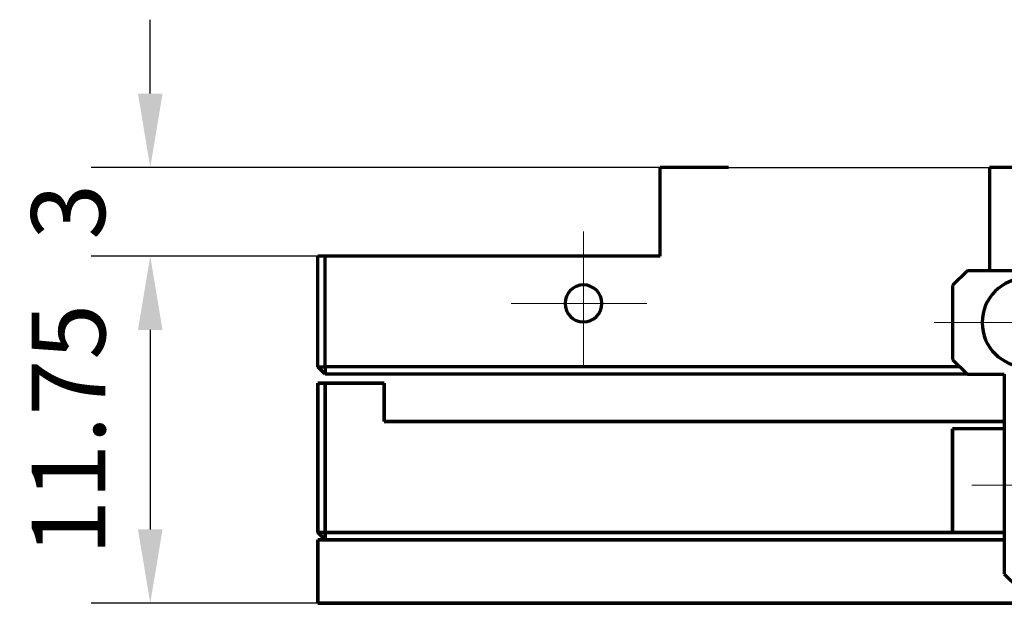
# Model space of a CAD drawing. Units: millimetres. Extents: x 0 to 297, y -2 to 208.
# Drawn here: x 125 to 158, y 135 to 155 of the extents above; entities that cross this region are included whole.
import ezdxf

# ---------------------------------------------------------------- set-up
doc = ezdxf.new("R2010")
doc.units = ezdxf.units.MM
doc.header["$PDSIZE"] = -1
doc.linetypes.add('CENTER', pattern=[10.16, 6.35, -1.27, 1.27, -1.27])
doc.layers.add('1', color=7, linetype='Continuous', true_color=0xffffff)
doc.layers.add('3中心线层', color=1, linetype='CENTER', lineweight=9)
doc.layers.add('AM_5', color=4, linetype='Continuous', lineweight=25)
doc.styles.add('TH-GBD2M', font='calibri.ttf', dxfattribs={"width": 0.8, "height": 2.5})
doc.dimstyles.new('TH-GBD2M$0', dxfattribs={"dimtxt": 2.5, "dimasz": 2.5, "dimexe": 2, "dimexo": 0, "dimgap": 1.5, "dimtad": 1, "dimlfac": -2, "dimzin": 9, "dimdsep": 46, "dimtxsty": 'TH-GBD2M', "dimcen": 0, "dimclrd": 4, "dimclre": 4, "dimclrt": 3, "dimazin": 2, "dimtfac": 1, "dimtofl": 0, "dimtmove": 0, "dimatfit": 3, "dimfxl": 1, "dimtolj": 1, "dimtzin": 0, "dimarcsym": 0})

# ---------------------------------------------------------------- blocks, each defined once
blk = doc.blocks.new('*D52')
at = {"layer": 'AM_5', "color": 4, "lineweight": -2, "transparency": 16777216}
for p, q in [((128.977, 152.023), (128.977, 154.523)), ((146.247, 149.523), (126.977, 149.523)), ((134.647, 146.523), (126.977, 146.523)), ((128.977, 144.023), (128.977, 141.523))]:
    blk.add_line(p, q, dxfattribs=at)
at = {"layer": 'AM_5', "color": 4, "transparency": 16777216}
for points in [[(128.561, 152.023), (129.394, 152.023), (128.977, 149.523)], [(128.561, 144.023), (129.394, 144.023), (128.977, 146.523)]]:
    blk.add_solid(points, dxfattribs=at)
at = {"layer": 'Defpoints', "color": 0, "transparency": 16777216}
for p in [(146.247, 149.523), (128.977, 146.523), (134.647, 146.523)]:
    blk.add_point(p, dxfattribs=at)
at = {"layer": 'AM_5', "color": 3, "transparency": 16777216, "insert": (126.196, 148.023), "char_height": 2.5, "attachment_point": 5, "rotation": 90, "style": 'TH-GBD2M'}
blk.add_mtext('\\A1;3', dxfattribs=at)
blk = doc.blocks.new('*D53')
at = {"layer": 'AM_5', "color": 4, "lineweight": -2, "transparency": 16777216}
for p, q in [((134.647, 146.523), (126.977, 146.523)), ((128.977, 144.023), (128.977, 137.273)), ((134.647, 134.773), (126.977, 134.773))]:
    blk.add_line(p, q, dxfattribs=at)
at = {"layer": 'AM_5', "color": 4, "transparency": 16777216}
for points in [[(128.561, 144.023), (129.394, 144.023), (128.977, 146.523)], [(128.561, 137.273), (129.394, 137.273), (128.977, 134.773)]]:
    blk.add_solid(points, dxfattribs=at)
at = {"layer": 'Defpoints', "color": 0, "transparency": 16777216}
for p in [(134.647, 146.523), (128.977, 134.773), (134.647, 134.773)]:
    blk.add_point(p, dxfattribs=at)
at = {"layer": 'AM_5', "color": 3, "transparency": 16777216, "insert": (126.206, 140.648), "char_height": 2.5, "attachment_point": 5, "rotation": 90, "style": 'TH-GBD2M'}
blk.add_mtext('\\A1;11.75', dxfattribs=at)

msp = doc.modelspace()

# ---------------------------------------------------------------- linework, layer by layer
at = {"layer": '1', "color": 7, "linetype": 'Continuous', "lineweight": 70}
for p, q in [((146.247, 146.523), (146.247, 149.523)), ((159.397, 149.523), (157.397, 149.523)), ((157.397, 149.523), (157.397, 146.023)), ((134.647, 142.773), (134.647, 146.523)), ((134.897, 146.523), (134.647, 146.523)), ((146.247, 146.523), (134.897, 146.523)), ((134.897, 142.773), (134.897, 146.523)), ((156.647, 146.023), (156.147, 145.523)), ((165.647, 146.023), (156.647, 146.023)), ((156.147, 145.523), (156.147, 143.023)), ((134.897, 142.523), (134.647, 142.773)), ((134.647, 142.773), (134.897, 142.773)), ((134.897, 142.773), (134.897, 142.523)), ((156.147, 143.023), (156.647, 142.523)), ((156.647, 142.523), (134.897, 142.523)), ((156.647, 142.523), (157.897, 142.523)), ((157.897, 142.523), (157.897, 135.773)), ((134.647, 137.173), (134.647, 142.223)), ((134.647, 142.223), (134.897, 142.223)), ((134.647, 142.223), (134.647, 137.173)), ((134.897, 137.173), (134.897, 142.223)), ((134.897, 142.223), (136.897, 142.223)), ((134.897, 142.223), (134.897, 137.173)), ((136.897, 142.223), (134.897, 142.223)), ((136.897, 140.923), (136.897, 142.223)), ((136.897, 142.223), (136.897, 140.923)), ((136.897, 140.923), (157.897, 140.923)), ((157.897, 140.923), (136.897, 140.923)), ((156.147, 137.173), (156.147, 140.673)), ((156.147, 140.673), (156.147, 137.173)), ((157.897, 140.673), (156.147, 140.673)), ((134.647, 137.173), (134.897, 136.923)), ((134.897, 137.173), (134.647, 137.173)), ((134.647, 137.173), (134.897, 137.173)), ((134.897, 137.173), (156.147, 137.173)), ((134.897, 136.923), (134.897, 137.173)), ((156.147, 137.173), (134.897, 137.173)), ((157.897, 137.173), (156.147, 137.173)), ((134.647, 134.773), (134.647, 136.923)), ((134.647, 136.923), (134.898, 136.923)), ((134.898, 136.923), (134.647, 136.923)), ((157.897, 136.923), (134.897, 136.923)), ((134.897, 136.923), (157.897, 136.923)), ((157.897, 135.773), (158.397, 135.273)), ((175.147, 134.773), (134.647, 134.773)), ((134.647, 134.773), (175.147, 134.773))]:
    msp.add_line(p, q, dxfattribs=at)
at = {"layer": '1'}
msp.add_line((148.56, 149.523), (157.397, 149.523), dxfattribs=at)
at = {"layer": '1', "color": 7, "linetype": 'Continuous', "lineweight": 70}
for centre, radius, start, end in [((158.647, 144.273), 1.5, 90, 270), ((143.647, 144.923), 0.625, 90, 270), ((143.647, 144.923), 0.625, 270, 90)]:
    msp.add_arc(centre, radius, start, end, dxfattribs=at)
for points in [[(148.56, 149.523), (146.247, 149.523)], [(156.397, 142.773), (134.897, 142.773)], [(134.897, 142.223), (134.647, 142.223)], [(134.897, 136.923), (134.647, 137.173)], [(134.897, 137.173), (134.897, 136.923)], [(134.647, 136.923), (134.647, 134.773)]]:
    msp.add_open_spline(points, degree=1, dxfattribs=at)
msp.add_open_spline([(156.147, 137.173), (156.147, 137.173), (156.166, 137.173), (156.223, 137.173), (156.349, 137.173), (156.46, 137.173), (156.612, 137.173), (156.825, 137.173), (157.001, 137.173), (157.224, 137.173), (157.565, 137.173), (157.826, 137.173), (157.896, 137.173)], degree=2, knots=[0, 0, 0, 0.067923, 0.135847, 0.271693, 0.360409, 0.426946, 0.543386, 0.632102, 0.698639, 0.815079, 0.950926, 1, 1, 1], dxfattribs=at)
at = {"layer": '3中心线层'}
for p, q in [((143.647, 147.35), (143.647, 142.773)), ((145.794, 144.923), (141.203, 144.923)), ((155.517, 144.273), (166.843, 144.273)), ((156.794, 138.773), (165.147, 138.773))]:
    msp.add_line(p, q, dxfattribs=at)

# ---------------------------------------------------------------- dimensions: what is measured, and where the dimension line sits
at = {"layer": 'AM_5'}
dim = msp.add_linear_dim(base=(128.977, 146.523), p1=(146.247, 149.523), p2=(134.647, 146.523), angle=90, dimstyle='TH-GBD2M$0', override={"dimlfac": 1}, dxfattribs=at)
dim.commit()
dim.dimension.update_dxf_attribs({"geometry": '*D52', "text_midpoint": (128.977, 148.023), "dimtype": 160})
dim = msp.add_linear_dim(base=(128.977, 134.773), p1=(134.647, 146.523), p2=(134.647, 134.773), angle=90, dimstyle='TH-GBD2M$0', override={"dimlfac": 1}, dxfattribs=at)
dim.commit()
dim.dimension.update_dxf_attribs({"geometry": '*D53', "text_midpoint": (126.206, 140.648)})

doc.saveas('drawing.dxf')
